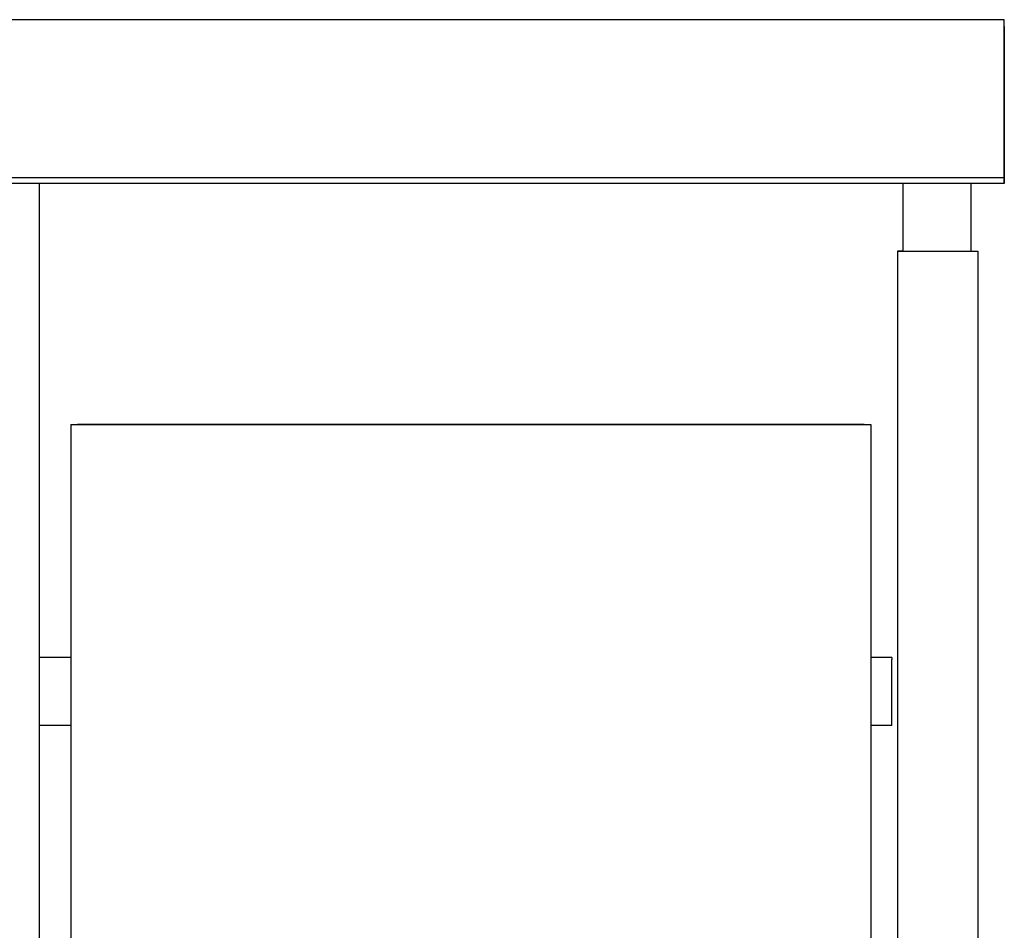
# Model space of a CAD drawing. Units: inches. Extents: x 88.9 to 121.4, y -176.3 to -120.7.
# Drawn here: x 113.1 to 121.4, y -168.6 to -161 of the extents above; entities that cross this region are included whole.
import ezdxf

# ---------------------------------------------------------------- set-up
doc = ezdxf.new("R2010")
doc.units = ezdxf.units.IN
doc.header["$MEASUREMENT"] = 0
doc.layers.add('_U+0421_U+043B_U+043E_U+0439 1', color=7, linetype='Continuous')

# ---------------------------------------------------------------- blocks, each defined once
blk = doc.blocks.new('block 4')
at = {"layer": '_U+0421_U+043B_U+043E_U+0439 1', "color": 250, "lineweight": 30, "true_color": 0x231f20}
for points in [[(113.5089, -166.3144), (113.2457, -166.3144)], [(120.411, -166.3144), (120.2346, -166.3144)], [(120.411, -166.3144), (120.411, -166.3316)], [(120.411, -166.3812), (120.411, -166.3316)], [(120.411, -166.4573), (120.411, -166.3812)], [(120.411, -166.5505), (120.411, -166.4573)], [(120.411, -166.6498), (120.411, -166.5505)], [(120.411, -166.7431), (120.411, -166.6498)], [(120.411, -166.8191), (120.411, -166.7431)], [(120.411, -166.8687), (120.411, -166.8191)], [(113.5089, -166.886), (113.2457, -166.886)], [(120.411, -166.886), (120.2346, -166.886)], [(120.411, -166.886), (120.411, -166.8687)]]:
    blk.add_lwpolyline(points, dxfattribs=at)
blk = doc.blocks.new('block 6')
at = {"layer": '_U+0421_U+043B_U+043E_U+0439 1', "color": 250, "lineweight": 30, "true_color": 0x231f20}
blk.add_lwpolyline([(113.2457, -176.2104), (113.2457, -162.328)], dxfattribs=at)
blk = doc.blocks.new('block 7')
at = {"layer": '_U+0421_U+043B_U+043E_U+0439 1', "color": 250, "lineweight": 30, "true_color": 0x231f20}
for points in [[(120.5062, -162.8972), (120.5062, -162.328)], [(121.0778, -162.8972), (121.0778, -162.328)]]:
    blk.add_lwpolyline(points, dxfattribs=at)
blk = doc.blocks.new('block 10')
at = {"layer": '_U+0421_U+043B_U+043E_U+0439 1', "color": 250, "lineweight": 30, "true_color": 0x231f20}
for points in [[(120.459, -162.8972), (120.459, -176.2104)], [(120.5062, -162.8972), (120.459, -162.8972)], [(120.459, -162.8972), (120.9128, -162.8972)], [(120.459, -162.8972), (120.459, -176.2104)], [(120.9128, -162.8972), (120.9162, -162.8972)], [(120.9162, -162.8972), (120.9198, -162.8972)], [(120.9198, -162.8972), (120.9234, -162.8972)], [(120.9234, -162.8972), (120.9269, -162.8972)], [(120.9269, -162.8972), (120.9304, -162.8972)], [(120.9304, -162.8972), (120.934, -162.8972)], [(120.934, -162.8972), (120.9374, -162.8972)], [(120.9374, -162.8972), (120.9409, -162.8972)], [(120.9409, -162.8972), (120.9444, -162.8972)], [(120.9444, -162.8972), (120.9478, -162.8972)], [(120.9478, -162.8972), (120.9512, -162.8972)], [(120.9512, -162.8972), (120.9546, -162.8972)], [(120.9546, -162.8972), (120.958, -162.8972)], [(120.958, -162.8972), (120.9614, -162.8972)], [(120.9614, -162.8972), (120.9648, -162.8972)], [(120.9648, -162.8972), (120.9681, -162.8972)], [(120.9681, -162.8972), (120.9714, -162.8972)], [(120.9714, -162.8972), (120.9747, -162.8972)], [(120.9747, -162.8972), (120.978, -162.8972)], [(120.978, -162.8972), (120.9812, -162.8972)], [(120.9812, -162.8972), (120.9845, -162.8972)], [(120.9845, -162.8972), (120.9877, -162.8972)], [(120.9877, -162.8972), (120.9909, -162.8972)], [(120.9909, -162.8972), (120.994, -162.8972)], [(120.994, -162.8972), (120.9972, -162.8972)], [(120.9972, -162.8972), (121.0003, -162.8972)], [(121.0003, -162.8972), (121.0034, -162.8972)], [(121.0034, -162.8972), (121.0064, -162.8972)], [(121.0064, -162.8972), (121.0094, -162.8972)], [(121.0094, -162.8972), (121.0124, -162.8972)], [(121.0124, -162.8972), (121.0154, -162.8972)], [(121.0154, -162.8972), (121.0184, -162.8972)], [(121.0184, -162.8972), (121.0213, -162.8972)], [(121.0213, -162.8972), (121.0242, -162.8972)], [(121.0242, -162.8972), (121.0271, -162.8972)], [(121.0271, -162.8972), (121.0299, -162.8972)], [(121.0299, -162.8972), (121.0327, -162.8972)], [(121.0327, -162.8972), (121.0355, -162.8972)], [(121.0355, -162.8972), (121.0383, -162.8972)], [(121.0383, -162.8972), (121.041, -162.8972)], [(121.041, -162.8972), (121.0437, -162.8972)], [(121.0437, -162.8972), (121.0463, -162.8972)], [(121.0463, -162.8972), (121.0489, -162.8972)], [(121.0489, -162.8972), (121.0515, -162.8972)], [(121.0515, -162.8972), (121.0541, -162.8972)], [(121.0541, -162.8972), (121.0566, -162.8972)], [(121.0566, -162.8972), (121.0591, -162.8972)], [(121.0591, -162.8972), (121.0616, -162.8972)], [(121.0616, -162.8972), (121.064, -162.8972)], [(121.064, -162.8972), (121.0664, -162.8972)], [(121.0664, -162.8972), (121.0687, -162.8972)], [(121.0687, -162.8972), (121.071, -162.8972)], [(121.071, -162.8972), (121.0733, -162.8972)], [(121.0733, -162.8972), (121.0756, -162.8972)], [(121.0756, -162.8972), (121.0778, -162.8972)], [(121.0778, -162.8972), (121.08, -162.8972)], [(121.08, -162.8972), (121.0821, -162.8972)], [(121.0821, -162.8972), (121.0842, -162.8972)], [(121.0842, -162.8972), (121.0863, -162.8972)], [(121.0863, -162.8972), (121.0883, -162.8972)], [(121.0883, -162.8972), (121.0902, -162.8972)], [(121.0902, -162.8972), (121.0922, -162.8972)], [(121.0922, -162.8972), (121.0941, -162.8972)], [(121.0941, -162.8972), (121.0959, -162.8972)], [(121.0959, -162.8972), (121.0978, -162.8972)], [(121.0978, -162.8972), (121.0995, -162.8972)], [(121.0995, -162.8972), (121.1012, -162.8972)], [(121.1012, -162.8972), (121.103, -162.8972)], [(121.103, -162.8972), (121.1046, -162.8972)], [(121.1046, -162.8972), (121.1062, -162.8972)], [(121.1062, -162.8972), (121.1078, -162.8972)], [(121.1078, -162.8972), (121.1093, -162.8972)], [(121.1093, -162.8972), (121.1107, -162.8972)], [(121.1107, -162.8972), (121.1122, -162.8972)], [(121.1122, -162.8972), (121.1135, -162.8972)], [(121.1135, -162.8972), (121.1149, -162.8972)], [(121.1149, -162.8972), (121.1161, -162.8972)], [(121.1161, -162.8972), (121.1174, -162.8972)], [(121.1174, -162.8972), (121.1186, -162.8972)], [(121.1186, -162.8972), (121.1197, -162.8972)], [(121.1197, -162.8972), (121.1208, -162.8972)], [(121.1208, -162.8972), (121.1218, -162.8972)], [(121.1218, -162.8972), (121.1228, -162.8972)], [(121.1228, -162.8972), (121.1238, -162.8972)], [(121.1238, -162.8972), (121.1247, -162.8972)], [(121.1247, -162.8972), (121.1255, -162.8972)], [(121.1255, -162.8972), (121.1263, -162.8972)], [(121.1263, -162.8972), (121.1271, -162.8972)], [(121.1271, -162.8972), (121.1277, -162.8972)], [(121.1277, -162.8972), (121.1284, -162.8972)], [(121.1284, -162.8972), (121.129, -162.8972)], [(121.129, -162.8972), (121.1295, -162.8972)], [(121.1295, -162.8972), (121.13, -162.8972)], [(121.13, -162.8972), (121.1304, -162.8972)], [(121.1304, -162.8972), (121.1308, -162.8972)], [(121.1308, -162.8972), (121.1311, -162.8972)], [(121.1311, -162.8972), (121.1313, -162.8972)], [(121.1313, -162.8972), (121.1315, -162.8972)], [(121.1315, -162.8972), (121.1317, -162.8972)], [(121.1317, -162.8972), (121.1318, -162.8972)], [(121.1318, -162.8972), (121.1318, -176.2104)]]:
    blk.add_lwpolyline(points, dxfattribs=at)
blk = doc.blocks.new('block 18')
at = {"layer": '_U+0421_U+043B_U+043E_U+0439 1', "color": 250, "lineweight": 30, "true_color": 0x231f20}
for points in [[(113.5089, -164.3544), (113.5089, -174.118)], [(113.509, -164.3544), (113.5091, -164.3544)], [(113.5091, -164.3544), (113.5093, -164.3544)], [(113.5093, -164.3544), (113.5096, -164.3544)], [(113.5096, -164.3544), (113.51, -164.3544)], [(113.51, -164.3544), (113.5104, -164.3544)], [(113.5104, -164.3544), (113.5109, -164.3544)], [(113.5109, -164.3544), (113.5115, -164.3544)], [(113.5115, -164.3544), (113.5122, -164.3544)], [(113.5122, -164.3544), (113.513, -164.3544)], [(113.513, -164.3544), (113.5138, -164.3544)], [(113.5138, -164.3544), (113.5147, -164.3544)], [(113.5147, -164.3544), (113.5157, -164.3544)], [(113.5157, -164.3544), (113.5168, -164.3544)], [(113.5168, -164.3544), (113.5179, -164.3544)], [(113.5179, -164.3544), (113.5191, -164.3544)], [(113.5191, -164.3544), (113.5204, -164.3544)], [(113.5204, -164.3544), (113.5218, -164.3544)], [(113.5218, -164.3544), (113.5232, -164.3544)], [(113.5232, -164.3544), (113.5247, -164.3544)], [(113.5247, -164.3544), (113.5262, -164.3544)], [(113.5262, -164.3544), (113.5279, -164.3544)], [(113.5279, -164.3544), (113.5296, -164.3544)], [(113.5296, -164.3544), (113.5314, -164.3544)], [(113.5314, -164.3544), (113.5332, -164.3544)], [(113.5332, -164.3544), (113.5351, -164.3544)], [(113.5351, -164.3544), (113.5371, -164.3544)], [(113.5371, -164.3544), (113.5391, -164.3544)], [(113.5391, -164.3544), (113.5412, -164.3544)], [(113.5412, -164.3544), (113.5434, -164.3544)], [(113.5434, -164.3544), (113.5456, -164.3544)], [(113.5456, -164.3544), (113.5479, -164.3544)], [(113.5479, -164.3544), (113.5503, -164.3544)], [(113.5503, -164.3544), (113.5527, -164.3544)], [(113.5527, -164.3544), (113.5552, -164.3544)], [(113.5552, -164.3544), (113.5578, -164.3544)], [(113.5578, -164.3544), (113.5604, -164.3544)], [(113.5604, -164.3544), (113.563, -164.3544)], [(113.563, -164.3544), (113.5657, -164.3544)], [(113.5657, -164.3544), (113.5685, -164.3544)], [(113.5662, -164.3544), (113.5661, -164.3544)], [(113.5664, -164.3544), (113.5662, -164.3544)], [(113.5666, -164.3544), (113.5664, -164.3544)], [(113.5669, -164.3544), (113.5666, -164.3544)], [(113.5673, -164.3544), (113.5669, -164.3544)], [(113.5677, -164.3544), (113.5673, -164.3544)], [(113.5682, -164.3544), (113.5677, -164.3544)], [(113.5688, -164.3544), (113.5682, -164.3544)], [(113.5685, -164.3544), (113.5713, -164.3544)], [(113.5694, -164.3544), (113.5688, -164.3544)], [(113.5701, -164.3544), (113.5694, -164.3544)], [(113.5708, -164.3544), (113.5701, -164.3544)], [(113.5716, -164.3544), (113.5708, -164.3544)], [(113.5713, -164.3544), (113.5743, -164.3544)], [(113.5725, -164.3544), (113.5716, -164.3544)], [(113.5735, -164.3544), (113.5725, -164.3544)], [(113.5744, -164.3544), (113.5735, -164.3544)], [(113.5743, -164.3544), (113.5772, -164.3544)], [(113.5755, -164.3544), (113.5744, -164.3544)], [(113.5766, -164.3544), (113.5755, -164.3544)], [(113.5778, -164.3544), (113.5766, -164.3544)], [(113.5772, -164.3544), (113.5802, -164.3544)], [(113.579, -164.3544), (113.5778, -164.3544)], [(113.5803, -164.3544), (113.579, -164.3544)], [(113.5802, -164.3544), (113.5833, -164.3544)], [(113.5816, -164.3544), (113.5803, -164.3544)], [(113.583, -164.3544), (113.5816, -164.3544)], [(113.5844, -164.3544), (113.583, -164.3544)], [(113.5833, -164.3544), (113.5863, -164.3544)], [(113.5859, -164.3544), (113.5844, -164.3544)], [(113.5875, -164.3544), (113.5859, -164.3544)], [(113.5863, -164.3544), (113.5896, -164.3544)], [(113.5891, -164.3544), (113.5875, -164.3544)], [(113.5908, -164.3544), (113.5891, -164.3544)], [(113.5896, -164.3544), (113.5928, -164.3544)], [(113.5925, -164.3544), (113.5908, -164.3544)], [(113.5943, -164.3544), (113.5925, -164.3544)], [(113.5928, -164.3544), (113.596, -164.3544)], [(113.5961, -164.3544), (113.5943, -164.3544)], [(113.596, -164.3544), (113.5994, -164.3544)], [(113.598, -164.3544), (113.5961, -164.3544)], [(113.5999, -164.3544), (113.598, -164.3544)], [(113.5994, -164.3544), (113.6028, -164.3544)], [(113.6019, -164.3544), (113.5999, -164.3544)], [(113.6039, -164.3544), (113.6019, -164.3544)], [(113.6028, -164.3544), (113.6062, -164.3544)], [(113.606, -164.3544), (113.6039, -164.3544)], [(113.6081, -164.3544), (113.606, -164.3544)], [(113.6062, -164.3544), (113.6096, -164.3544)], [(113.6103, -164.3544), (113.6081, -164.3544)], [(113.6096, -164.3544), (113.6132, -164.3544)], [(113.6126, -164.3544), (113.6103, -164.3544)], [(113.6148, -164.3544), (113.6126, -164.3544)], [(113.6132, -164.3544), (113.6168, -164.3544)], [(113.6172, -164.3544), (113.6148, -164.3544)], [(113.6168, -164.3544), (113.6204, -164.3544)], [(113.6195, -164.3544), (113.6172, -164.3544)], [(113.6219, -164.3544), (113.6195, -164.3544)], [(113.6204, -164.3544), (113.6241, -164.3544)], [(113.6244, -164.3544), (113.6219, -164.3544)], [(113.6241, -164.3544), (113.6278, -164.3544)], [(113.6269, -164.3544), (113.6244, -164.3544)], [(113.6295, -164.3544), (113.6269, -164.3544)], [(113.6278, -164.3544), (113.6316, -164.3544)], [(113.6321, -164.3544), (113.6295, -164.3544)], [(113.6316, -164.3544), (113.6354, -164.3544)], [(113.6347, -164.3544), (113.6321, -164.3544)], [(113.6374, -164.3544), (113.6347, -164.3544)], [(113.6354, -164.3544), (113.6393, -164.3544)], [(113.6401, -164.3544), (113.6374, -164.3544)], [(113.6393, -164.3544), (113.6432, -164.3544)], [(113.6429, -164.3544), (113.6401, -164.3544)], [(113.6457, -164.3544), (113.6429, -164.3544)], [(113.6432, -164.3544), (113.6471, -164.3544)], [(113.6486, -164.3544), (113.6457, -164.3544)], [(113.6471, -164.3544), (113.6511, -164.3544)], [(113.6514, -164.3544), (113.6486, -164.3544)], [(113.6511, -164.3544), (113.6551, -164.3544)], [(113.6543, -164.3544), (113.6514, -164.3544)], [(113.6573, -164.3544), (113.6543, -164.3544)], [(113.6551, -164.3544), (113.6592, -164.3544)], [(113.6604, -164.3544), (113.6573, -164.3544)], [(113.6592, -164.3544), (113.6633, -164.3544)], [(113.6634, -164.3544), (113.6604, -164.3544)], [(113.6633, -164.3544), (113.6674, -164.3544)], [(113.6665, -164.3544), (113.6634, -164.3544)], [(113.6696, -164.3544), (113.6665, -164.3544)], [(113.6674, -164.3544), (113.6717, -164.3544)], [(113.6727, -164.3544), (113.6696, -164.3544)], [(113.6717, -164.3544), (113.6759, -164.3544)], [(113.6759, -164.3544), (113.6727, -164.3544)], [(113.6759, -164.3544), (113.6802, -164.3544)], [(113.6792, -164.3544), (113.6759, -164.3544)], [(113.6825, -164.3544), (113.6792, -164.3544)], [(113.6802, -164.3544), (113.6845, -164.3544)], [(113.6858, -164.3544), (113.6825, -164.3544)], [(113.6845, -164.3544), (113.6888, -164.3544)], [(113.6891, -164.3544), (113.6858, -164.3544)], [(113.6888, -164.3544), (113.6933, -164.3544)], [(113.6925, -164.3544), (113.6891, -164.3544)], [(113.6959, -164.3544), (113.6925, -164.3544)], [(113.6933, -164.3544), (113.6977, -164.3544)], [(113.6992, -164.3544), (113.6959, -164.3544)], [(113.6977, -164.3544), (113.7021, -164.3544)], [(113.7027, -164.3544), (113.6992, -164.3544)], [(113.7021, -164.3544), (113.7066, -164.3544)], [(113.7062, -164.3544), (113.7027, -164.3544)], [(113.7098, -164.3544), (113.7062, -164.3544)], [(113.7066, -164.3544), (113.7111, -164.3544)], [(113.7133, -164.3544), (113.7098, -164.3544)], [(113.7111, -164.3544), (113.7157, -164.3544)], [(113.7169, -164.3544), (113.7133, -164.3544)], [(113.7157, -164.3544), (113.7203, -164.3544)], [(113.7205, -164.3544), (113.7169, -164.3544)], [(113.7203, -164.3544), (113.725, -164.3544)], [(113.7242, -164.3544), (113.7205, -164.3544)], [(113.7278, -164.3544), (113.7242, -164.3544)], [(113.725, -164.3544), (113.7296, -164.3544)], [(113.7316, -164.3544), (113.7278, -164.3544)], [(113.7296, -164.3544), (113.7342, -164.3544)], [(113.7353, -164.3544), (113.7316, -164.3544)], [(113.7342, -164.3544), (113.739, -164.3544)], [(113.739, -164.3544), (113.7353, -164.3544)], [(113.739, -164.3544), (113.7438, -164.3544)], [(113.7427, -164.3544), (113.739, -164.3544)], [(113.7466, -164.3544), (113.7427, -164.3544)], [(113.7438, -164.3544), (113.7486, -164.3544)], [(113.7505, -164.3544), (113.7466, -164.3544)], [(113.7486, -164.3544), (113.7533, -164.3544)], [(113.7543, -164.3544), (113.7505, -164.3544)], [(113.7533, -164.3544), (113.7581, -164.3544)], [(113.7582, -164.3544), (113.7543, -164.3544)], [(113.7581, -164.3544), (113.763, -164.3544)], [(113.7621, -164.3544), (113.7582, -164.3544)], [(113.7661, -164.3544), (113.7621, -164.3544)], [(113.763, -164.3544), (113.7679, -164.3544)], [(113.7701, -164.3544), (113.7661, -164.3544)], [(113.7679, -164.3544), (113.7729, -164.3544)], [(113.774, -164.3544), (113.7701, -164.3544)], [(113.7729, -164.3544), (113.7778, -164.3544)], [(113.778, -164.3544), (113.774, -164.3544)], [(113.7778, -164.3544), (113.7828, -164.3544)], [(113.782, -164.3544), (113.778, -164.3544)], [(113.786, -164.3544), (113.782, -164.3544)], [(113.7828, -164.3544), (113.7878, -164.3544)], [(113.7901, -164.3544), (113.786, -164.3544)], [(113.7878, -164.3544), (113.7928, -164.3544)], [(113.7942, -164.3544), (113.7901, -164.3544)], [(113.7928, -164.3544), (113.7979, -164.3544)], [(113.7983, -164.3544), (113.7942, -164.3544)], [(113.7979, -164.3544), (113.8029, -164.3544)], [(113.8024, -164.3544), (113.7983, -164.3544)], [(113.8065, -164.3544), (113.8024, -164.3544)], [(113.8029, -164.3544), (113.808, -164.3544)], [(113.8107, -164.3544), (113.8065, -164.3544)], [(113.808, -164.3544), (113.8131, -164.3544)], [(113.8149, -164.3544), (113.8107, -164.3544)], [(113.8131, -164.3544), (113.8182, -164.3544)], [(113.8191, -164.3544), (113.8149, -164.3544)], [(113.8182, -164.3544), (113.8232, -164.3544)], [(113.8234, -164.3544), (113.8191, -164.3544)], [(113.8232, -164.3544), (119.9204, -164.3544)], [(119.9201, -164.3544), (113.8234, -164.3544)], [(119.9245, -164.3544), (119.9201, -164.3544)], [(119.9204, -164.3544), (119.9254, -164.3544)], [(119.9287, -164.3544), (119.9245, -164.3544)], [(119.9254, -164.3544), (119.9305, -164.3544)], [(119.9329, -164.3544), (119.9287, -164.3544)], [(119.9305, -164.3544), (119.9356, -164.3544)], [(119.9371, -164.3544), (119.9329, -164.3544)], [(119.9356, -164.3544), (119.9406, -164.3544)], [(119.9412, -164.3544), (119.9371, -164.3544)], [(119.9406, -164.3544), (119.9457, -164.3544)], [(119.9453, -164.3544), (119.9412, -164.3544)], [(119.9494, -164.3544), (119.9453, -164.3544)], [(119.9457, -164.3544), (119.9508, -164.3544)], [(119.9535, -164.3544), (119.9494, -164.3544)], [(119.9508, -164.3544), (119.9558, -164.3544)], [(119.9575, -164.3544), (119.9535, -164.3544)], [(119.9558, -164.3544), (119.9608, -164.3544)], [(119.9616, -164.3544), (119.9575, -164.3544)], [(119.9608, -164.3544), (119.9657, -164.3544)], [(119.9655, -164.3544), (119.9616, -164.3544)], [(119.9695, -164.3544), (119.9655, -164.3544)], [(119.9657, -164.3544), (119.9707, -164.3544)], [(119.9735, -164.3544), (119.9695, -164.3544)], [(119.9707, -164.3544), (119.9757, -164.3544)], [(119.9775, -164.3544), (119.9735, -164.3544)], [(119.9757, -164.3544), (119.9806, -164.3544)], [(119.9815, -164.3544), (119.9775, -164.3544)], [(119.9806, -164.3544), (119.9855, -164.3544)], [(119.9854, -164.3544), (119.9815, -164.3544)], [(119.9892, -164.3544), (119.9854, -164.3544)], [(119.9855, -164.3544), (119.9902, -164.3544)], [(119.993, -164.3544), (119.9892, -164.3544)], [(119.9902, -164.3544), (119.995, -164.3544)], [(119.997, -164.3544), (119.993, -164.3544)], [(119.995, -164.3544), (119.9998, -164.3544)], [(120.0008, -164.3544), (119.997, -164.3544)], [(119.9998, -164.3544), (120.0046, -164.3544)], [(120.0045, -164.3544), (120.0008, -164.3544)], [(120.0082, -164.3544), (120.0045, -164.3544)], [(120.0046, -164.3544), (120.0094, -164.3544)], [(120.012, -164.3544), (120.0082, -164.3544)], [(120.0094, -164.3544), (120.014, -164.3544)], [(120.0157, -164.3544), (120.012, -164.3544)], [(120.014, -164.3544), (120.0186, -164.3544)], [(120.0194, -164.3544), (120.0157, -164.3544)], [(120.0186, -164.3544), (120.0233, -164.3544)], [(120.0231, -164.3544), (120.0194, -164.3544)], [(120.0267, -164.3544), (120.0231, -164.3544)], [(120.0233, -164.3544), (120.0279, -164.3544)], [(120.0302, -164.3544), (120.0267, -164.3544)], [(120.0279, -164.3544), (120.0325, -164.3544)], [(120.0338, -164.3544), (120.0302, -164.3544)], [(120.0325, -164.3544), (120.037, -164.3544)], [(120.0373, -164.3544), (120.0338, -164.3544)], [(120.037, -164.3544), (120.0415, -164.3544)], [(120.0409, -164.3544), (120.0373, -164.3544)], [(120.0443, -164.3544), (120.0409, -164.3544)], [(120.0415, -164.3544), (120.0459, -164.3544)], [(120.0477, -164.3544), (120.0443, -164.3544)], [(120.0459, -164.3544), (120.0503, -164.3544)], [(120.0511, -164.3544), (120.0477, -164.3544)], [(120.0503, -164.3544), (120.0548, -164.3544)], [(120.0545, -164.3544), (120.0511, -164.3544)], [(120.0578, -164.3544), (120.0545, -164.3544)], [(120.0548, -164.3544), (120.0591, -164.3544)], [(120.0611, -164.3544), (120.0578, -164.3544)], [(120.0591, -164.3544), (120.0634, -164.3544)], [(120.0644, -164.3544), (120.0611, -164.3544)], [(120.0634, -164.3544), (120.0676, -164.3544)], [(120.0676, -164.3544), (120.0644, -164.3544)], [(120.0676, -164.3544), (120.0719, -164.3544)], [(120.0708, -164.3544), (120.0676, -164.3544)], [(120.074, -164.3544), (120.0708, -164.3544)], [(120.0719, -164.3544), (120.0762, -164.3544)], [(120.0771, -164.3544), (120.074, -164.3544)], [(120.0762, -164.3544), (120.0803, -164.3544)], [(120.0802, -164.3544), (120.0771, -164.3544)], [(120.0832, -164.3544), (120.0802, -164.3544)], [(120.0803, -164.3544), (120.0844, -164.3544)], [(120.0862, -164.3544), (120.0832, -164.3544)], [(120.0844, -164.3544), (120.0885, -164.3544)], [(120.0893, -164.3544), (120.0862, -164.3544)], [(120.0885, -164.3544), (120.0925, -164.3544)], [(120.0922, -164.3544), (120.0893, -164.3544)], [(120.095, -164.3544), (120.0922, -164.3544)], [(120.0925, -164.3544), (120.0965, -164.3544)], [(120.0979, -164.3544), (120.095, -164.3544)], [(120.0965, -164.3544), (120.1004, -164.3544)], [(120.1007, -164.3544), (120.0979, -164.3544)], [(120.1004, -164.3544), (120.1043, -164.3544)], [(120.1034, -164.3544), (120.1007, -164.3544)], [(120.1062, -164.3544), (120.1034, -164.3544)], [(120.1043, -164.3544), (120.1082, -164.3544)], [(120.1089, -164.3544), (120.1062, -164.3544)], [(120.1082, -164.3544), (120.112, -164.3544)], [(120.1115, -164.3544), (120.1089, -164.3544)], [(120.1141, -164.3544), (120.1115, -164.3544)], [(120.112, -164.3544), (120.1158, -164.3544)], [(120.1167, -164.3544), (120.1141, -164.3544)], [(120.1158, -164.3544), (120.1195, -164.3544)], [(120.1192, -164.3544), (120.1167, -164.3544)], [(120.1216, -164.3544), (120.1192, -164.3544)], [(120.1195, -164.3544), (120.1232, -164.3544)], [(120.1241, -164.3544), (120.1216, -164.3544)], [(120.1232, -164.3544), (120.1267, -164.3544)], [(120.1264, -164.3544), (120.1241, -164.3544)], [(120.1287, -164.3544), (120.1264, -164.3544)], [(120.1267, -164.3544), (120.1304, -164.3544)], [(120.131, -164.3544), (120.1287, -164.3544)], [(120.1304, -164.3544), (120.134, -164.3544)], [(120.1333, -164.3544), (120.131, -164.3544)], [(120.1354, -164.3544), (120.1333, -164.3544)], [(120.134, -164.3544), (120.1374, -164.3544)], [(120.1376, -164.3544), (120.1354, -164.3544)], [(120.1374, -164.3544), (120.1408, -164.3544)], [(120.1397, -164.3544), (120.1376, -164.3544)], [(120.1417, -164.3544), (120.1397, -164.3544)], [(120.1408, -164.3544), (120.1442, -164.3544)], [(120.1437, -164.3544), (120.1417, -164.3544)], [(120.1456, -164.3544), (120.1437, -164.3544)], [(120.1442, -164.3544), (120.1475, -164.3544)], [(120.1475, -164.3544), (120.1456, -164.3544)], [(120.1475, -164.3544), (120.1507, -164.3544)], [(120.1493, -164.3544), (120.1475, -164.3544)], [(120.1511, -164.3544), (120.1493, -164.3544)], [(120.1507, -164.3544), (120.154, -164.3544)], [(120.1528, -164.3544), (120.1511, -164.3544)], [(120.1544, -164.3544), (120.1528, -164.3544)], [(120.154, -164.3544), (120.1572, -164.3544)], [(120.1561, -164.3544), (120.1544, -164.3544)], [(120.1576, -164.3544), (120.1561, -164.3544)], [(120.1572, -164.3544), (120.1603, -164.3544)], [(120.1591, -164.3544), (120.1576, -164.3544)], [(120.1606, -164.3544), (120.1591, -164.3544)], [(120.1603, -164.3544), (120.1634, -164.3544)], [(120.162, -164.3544), (120.1606, -164.3544)], [(120.1633, -164.3544), (120.162, -164.3544)], [(120.1646, -164.3544), (120.1633, -164.3544)], [(120.1634, -164.3544), (120.1664, -164.3544)], [(120.1658, -164.3544), (120.1646, -164.3544)], [(120.167, -164.3544), (120.1658, -164.3544)], [(120.1664, -164.3544), (120.1693, -164.3544)], [(120.1681, -164.3544), (120.167, -164.3544)], [(120.1691, -164.3544), (120.1681, -164.3544)], [(120.1701, -164.3544), (120.1691, -164.3544)], [(120.1693, -164.3544), (120.1722, -164.3544)], [(120.1711, -164.3544), (120.1701, -164.3544)], [(120.172, -164.3544), (120.1711, -164.3544)], [(120.1728, -164.3544), (120.172, -164.3544)], [(120.1722, -164.3544), (120.1751, -164.3544)], [(120.1735, -164.3544), (120.1728, -164.3544)], [(120.1742, -164.3544), (120.1735, -164.3544)], [(120.1748, -164.3544), (120.1742, -164.3544)], [(120.1753, -164.3544), (120.1748, -164.3544)], [(120.1751, -164.3544), (120.1778, -164.3544)], [(120.1758, -164.3544), (120.1753, -164.3544)], [(120.1763, -164.3544), (120.1758, -164.3544)], [(120.1766, -164.3544), (120.1763, -164.3544)], [(120.1769, -164.3544), (120.1766, -164.3544)], [(120.1772, -164.3544), (120.1769, -164.3544)], [(120.1773, -164.3544), (120.1772, -164.3544)], [(120.1774, -164.3544), (120.1773, -164.3544)], [(120.1778, -164.3544), (120.1806, -164.3544)], [(120.1806, -164.3544), (120.1832, -164.3544)], [(120.1832, -164.3544), (120.1858, -164.3544)], [(120.1858, -164.3544), (120.1884, -164.3544)], [(120.1884, -164.3544), (120.1908, -164.3544)], [(120.1908, -164.3544), (120.1933, -164.3544)], [(120.1933, -164.3544), (120.1957, -164.3544)], [(120.1957, -164.3544), (120.198, -164.3544)], [(120.198, -164.3544), (120.2002, -164.3544)], [(120.2002, -164.3544), (120.2023, -164.3544)], [(120.2023, -164.3544), (120.2044, -164.3544)], [(120.2044, -164.3544), (120.2065, -164.3544)], [(120.2065, -164.3544), (120.2085, -164.3544)], [(120.2085, -164.3544), (120.2104, -164.3544)], [(120.2104, -164.3544), (120.2122, -164.3544)], [(120.2122, -164.3544), (120.214, -164.3544)], [(120.214, -164.3544), (120.2157, -164.3544)], [(120.2157, -164.3544), (120.2173, -164.3544)], [(120.2173, -164.3544), (120.2189, -164.3544)], [(120.2189, -164.3544), (120.2204, -164.3544)], [(120.2204, -164.3544), (120.2218, -164.3544)], [(120.2218, -164.3544), (120.2232, -164.3544)], [(120.2232, -164.3544), (120.2245, -164.3544)], [(120.2245, -164.3544), (120.2257, -164.3544)], [(120.2257, -164.3544), (120.2268, -164.3544)], [(120.2268, -164.3544), (120.2278, -164.3544)], [(120.2278, -164.3544), (120.2288, -164.3544)], [(120.2288, -164.3544), (120.2298, -164.3544)], [(120.2298, -164.3544), (120.2306, -164.3544)], [(120.2306, -164.3544), (120.2314, -164.3544)], [(120.2314, -164.3544), (120.232, -164.3544)], [(120.232, -164.3544), (120.2326, -164.3544)], [(120.2326, -164.3544), (120.2332, -164.3544)], [(120.2332, -164.3544), (120.2336, -164.3544)], [(120.2336, -164.3544), (120.234, -164.3544)], [(120.234, -164.3544), (120.2343, -164.3544)], [(120.2343, -164.3544), (120.2345, -164.3544)], [(120.2345, -164.3544), (120.2346, -164.3544)], [(120.2346, -164.3544), (120.2346, -174.118)]]:
    blk.add_lwpolyline(points, dxfattribs=at)
blk = doc.blocks.new('block 21')
at = {"layer": '_U+0421_U+043B_U+043E_U+0439 1', "color": 250, "lineweight": 30, "true_color": 0x231f20}
for points in [[(113.2417, -160.9514), (112.9171, -160.9514)], [(113.5662, -160.9514), (113.2417, -160.9514)], [(113.8908, -160.9514), (113.5662, -160.9514)], [(114.2153, -160.9514), (113.8908, -160.9514)], [(114.5399, -160.9514), (114.2153, -160.9514)], [(114.8644, -160.9514), (114.5399, -160.9514)], [(115.189, -160.9514), (114.8644, -160.9514)], [(115.5136, -160.9514), (115.189, -160.9514)], [(115.8381, -160.9514), (115.5136, -160.9514)], [(116.1627, -160.9514), (115.8381, -160.9514)], [(116.4872, -160.9514), (116.1627, -160.9514)], [(116.8118, -160.9514), (116.4872, -160.9514)], [(117.1363, -160.9514), (116.8118, -160.9514)], [(117.4609, -160.9514), (117.1363, -160.9514)], [(117.7854, -160.9514), (117.4609, -160.9514)], [(118.11, -160.9514), (117.7854, -160.9514)], [(118.4346, -160.9514), (118.11, -160.9514)], [(118.7591, -160.9514), (118.4346, -160.9514)], [(119.0837, -160.9514), (118.7591, -160.9514)], [(119.4082, -160.9514), (119.0837, -160.9514)], [(119.7328, -160.9514), (119.4082, -160.9514)], [(120.0573, -160.9514), (119.7328, -160.9514)], [(120.3819, -160.9514), (120.0573, -160.9514)], [(120.7064, -160.9514), (120.3819, -160.9514)], [(121.031, -160.9514), (120.7064, -160.9514)], [(121.3556, -160.9514), (121.031, -160.9514)], [(121.3556, -160.9519), (121.3556, -160.9514)], [(121.3556, -160.9536), (121.3556, -160.9519)], [(121.3556, -160.9563), (121.3556, -160.9536)], [(121.3556, -160.9601), (121.3556, -160.9563)], [(121.3556, -160.9651), (121.3556, -160.9601)], [(121.3556, -160.9711), (121.3556, -160.9651)], [(121.3556, -160.9782), (121.3556, -160.9711)], [(121.3556, -160.9864), (121.3556, -160.9782)], [(121.3556, -160.9958), (121.3556, -160.9864)], [(121.3556, -161.0062), (121.3556, -160.9958)], [(121.3556, -161.0177), (121.3556, -161.0062)], [(121.3556, -161.0085), (121.3556, -161.0091)], [(121.3556, -161.0091), (121.3556, -161.0107)], [(121.3556, -161.0107), (121.3556, -161.0134)], [(121.3556, -161.0134), (121.3556, -161.0172)], [(121.3556, -161.0172), (121.3556, -161.0221)], [(121.3556, -161.0302), (121.3556, -161.0177)], [(121.3556, -161.0221), (121.3556, -161.0281)], [(121.3556, -161.0281), (121.3556, -161.0352)], [(121.3556, -161.0439), (121.3556, -161.0302)], [(121.3556, -161.0352), (121.3556, -161.0433)], [(121.3556, -161.0433), (121.3556, -161.0526)], [(121.3556, -161.0587), (121.3556, -161.0439)], [(121.3556, -161.0526), (121.3556, -161.0629)], [(121.3556, -161.0745), (121.3556, -161.0587)], [(121.3556, -161.0629), (121.3556, -161.0743)], [(121.3556, -161.0743), (121.3556, -161.0868)], [(121.3556, -161.0914), (121.3556, -161.0745)], [(121.3556, -161.0868), (121.3556, -161.1003)], [(121.3556, -161.1094), (121.3556, -161.0914)], [(121.3556, -161.1003), (121.3556, -161.115)], [(121.3556, -161.1284), (121.3556, -161.1094)], [(121.3556, -161.115), (121.3556, -161.1307)], [(121.3556, -161.1486), (121.3556, -161.1284)], [(121.3556, -161.1307), (121.3556, -161.1475)], [(121.3556, -161.1475), (121.3556, -161.1653)], [(121.3556, -161.1698), (121.3556, -161.1486)], [(121.3556, -161.1653), (121.3556, -161.1842)], [(121.3556, -161.192), (121.3556, -161.1698)], [(121.3556, -161.1842), (121.3556, -161.2042)], [(121.3556, -161.2154), (121.3556, -161.192)], [(121.3556, -161.2042), (121.3556, -161.2252)], [(121.3556, -161.2398), (121.3556, -161.2154)], [(121.3556, -161.2252), (121.3556, -161.2473)], [(121.3556, -161.2652), (121.3556, -161.2398)], [(121.3556, -161.2473), (121.3556, -161.2705)], [(121.3556, -161.2917), (121.3556, -161.2652)], [(121.3556, -161.2705), (121.3556, -161.2947)], [(121.3556, -161.3192), (121.3556, -161.2917)], [(121.3556, -161.2947), (121.3556, -161.3199)], [(121.3556, -161.3478), (121.3556, -161.3192)], [(121.3556, -161.3199), (121.3556, -161.3462)], [(121.3556, -161.3462), (121.3556, -161.3735)], [(121.3556, -161.3774), (121.3556, -161.3478)], [(121.3556, -161.3735), (121.3556, -161.4019)], [(121.3556, -161.4081), (121.3556, -161.3774)], [(121.3556, -161.4019), (121.3556, -161.4313)], [(121.3556, -161.4397), (121.3556, -161.4081)], [(121.3556, -161.4313), (121.3556, -161.4617)], [(121.3556, -161.4725), (121.3556, -161.4397)], [(121.3556, -161.4617), (121.3556, -161.4931)], [(121.3556, -161.5062), (121.3556, -161.4725)], [(121.3556, -161.4931), (121.3556, -161.5256)], [(121.3556, -161.5409), (121.3556, -161.5062)], [(121.3556, -161.5256), (121.3556, -161.559)], [(121.3556, -161.5767), (121.3556, -161.5409)], [(121.3556, -161.559), (121.3556, -161.5935)], [(121.3556, -161.6134), (121.3556, -161.5767)], [(121.3556, -161.5935), (121.3556, -161.629)], [(121.3556, -161.6512), (121.3556, -161.6134)], [(121.3556, -161.629), (121.3556, -161.6654)], [(121.3556, -161.6899), (121.3556, -161.6512)], [(121.3556, -161.6654), (121.3556, -161.7029)], [(121.3556, -161.7297), (121.3556, -161.6899)], [(121.3556, -161.7029), (121.3556, -161.7413)], [(121.3556, -161.7704), (121.3556, -161.7297)], [(121.3556, -161.7413), (121.3556, -161.7808)], [(121.3556, -161.8121), (121.3556, -161.7704)], [(121.3556, -161.7808), (121.3556, -161.8212)], [(121.3556, -161.8547), (121.3556, -161.8121)], [(121.3556, -161.8212), (121.3556, -161.8625)], [(121.3556, -161.8983), (121.3556, -161.8547)], [(121.3556, -161.8625), (121.3556, -161.9049)], [(121.3556, -161.9429), (121.3556, -161.8983)], [(121.3556, -161.9049), (121.3556, -161.9481)], [(121.3556, -161.9884), (121.3556, -161.9429)], [(121.3556, -161.9481), (121.3556, -161.9924)], [(121.3556, -162.0349), (121.3556, -161.9884)], [(121.3556, -161.9924), (121.3556, -162.0375)], [(121.3556, -162.0823), (121.3556, -162.0349)], [(121.3556, -162.0375), (121.3556, -162.0837)], [(121.3556, -162.1307), (121.3556, -162.0823)], [(121.3556, -162.0837), (121.3556, -162.1307)], [(121.3556, -162.1799), (121.3556, -162.1307)], [(121.3556, -162.1307), (121.3556, -162.1786)], [(121.3556, -162.1786), (121.3556, -162.2275)], [(121.3556, -162.2301), (121.3556, -162.1799)], [(113.2417, -162.2812), (112.9171, -162.2812)], [(113.5662, -162.2812), (113.2417, -162.2812)], [(113.8908, -162.2812), (113.5662, -162.2812)], [(114.2153, -162.2812), (113.8908, -162.2812)], [(114.5399, -162.2812), (114.2153, -162.2812)], [(114.8644, -162.2812), (114.5399, -162.2812)], [(115.189, -162.2812), (114.8644, -162.2812)], [(115.5136, -162.2812), (115.189, -162.2812)], [(115.8381, -162.2812), (115.5136, -162.2812)], [(116.1627, -162.2812), (115.8381, -162.2812)], [(116.4872, -162.2812), (116.1627, -162.2812)], [(116.8118, -162.2812), (116.4872, -162.2812)], [(117.1363, -162.2812), (116.8118, -162.2812)], [(117.4609, -162.2812), (117.1363, -162.2812)], [(117.7854, -162.2812), (117.4609, -162.2812)], [(118.11, -162.2812), (117.7854, -162.2812)], [(118.4346, -162.2812), (118.11, -162.2812)], [(118.7591, -162.2812), (118.4346, -162.2812)], [(119.0837, -162.2812), (118.7591, -162.2812)], [(119.4082, -162.2812), (119.0837, -162.2812)], [(119.7328, -162.2812), (119.4082, -162.2812)], [(120.0573, -162.2812), (119.7328, -162.2812)], [(120.3819, -162.2812), (120.0573, -162.2812)], [(120.7064, -162.2812), (120.3819, -162.2812)], [(121.031, -162.2812), (120.7064, -162.2812)], [(121.3556, -162.2812), (121.031, -162.2812)], [(121.3556, -162.2275), (121.3556, -162.2773)], [(121.3556, -162.2812), (121.3556, -162.2301)], [(121.3556, -162.2773), (121.3556, -162.328)], [(121.3556, -162.2812), (121.3556, -162.2816)], [(121.3556, -162.2821), (121.3556, -162.2816)], [(121.3556, -162.2826), (121.3556, -162.2821)], [(121.3556, -162.283), (121.3556, -162.2826)], [(121.3556, -162.2835), (121.3556, -162.283)], [(121.3556, -162.284), (121.3556, -162.2835)], [(121.3556, -162.2844), (121.3556, -162.284)], [(121.3556, -162.2849), (121.3556, -162.2844)], [(121.3556, -162.2854), (121.3556, -162.2849)], [(121.3556, -162.2858), (121.3556, -162.2854)], [(121.3556, -162.2863), (121.3556, -162.2858)], [(121.3556, -162.2868), (121.3556, -162.2863)], [(121.3556, -162.2872), (121.3556, -162.2868)], [(121.3556, -162.2877), (121.3556, -162.2872)], [(121.3556, -162.2882), (121.3556, -162.2877)], [(121.3556, -162.2886), (121.3556, -162.2882)], [(121.3556, -162.2891), (121.3556, -162.2886)], [(121.3556, -162.2896), (121.3556, -162.2891)], [(121.3556, -162.2901), (121.3556, -162.2896)], [(121.3556, -162.2905), (121.3556, -162.2901)], [(121.3556, -162.291), (121.3556, -162.2905)], [(121.3556, -162.2915), (121.3556, -162.291)], [(121.3556, -162.2919), (121.3556, -162.2915)], [(121.3556, -162.2924), (121.3556, -162.2919)], [(121.3556, -162.2929), (121.3556, -162.2924)], [(121.3556, -162.2933), (121.3556, -162.2929)], [(121.3556, -162.2938), (121.3556, -162.2933)], [(121.3556, -162.2943), (121.3556, -162.2938)], [(121.3556, -162.2947), (121.3556, -162.2943)], [(121.3556, -162.2952), (121.3556, -162.2947)], [(121.3556, -162.2957), (121.3556, -162.2952)], [(113.2417, -162.328), (112.9171, -162.328)], [(113.5662, -162.328), (113.2417, -162.328)], [(113.5662, -162.328), (113.2457, -162.328)], [(113.8908, -162.328), (113.5662, -162.328)], [(113.8908, -162.328), (113.5662, -162.328)], [(114.2153, -162.328), (113.8908, -162.328)], [(114.2153, -162.328), (113.8908, -162.328)], [(114.5399, -162.328), (114.2153, -162.328)], [(114.5399, -162.328), (114.2153, -162.328)], [(114.8644, -162.328), (114.5399, -162.328)], [(114.8644, -162.328), (114.5399, -162.328)], [(115.189, -162.328), (114.8644, -162.328)], [(115.189, -162.328), (114.8644, -162.328)], [(115.5136, -162.328), (115.189, -162.328)], [(115.5136, -162.328), (115.189, -162.328)], [(115.8381, -162.328), (115.5136, -162.328)], [(115.8381, -162.328), (115.5136, -162.328)], [(116.1627, -162.328), (115.8381, -162.328)], [(116.1627, -162.328), (115.8381, -162.328)], [(116.4872, -162.328), (116.1627, -162.328)], [(116.4872, -162.328), (116.1627, -162.328)], [(116.8118, -162.328), (116.4872, -162.328)], [(116.8118, -162.328), (116.4872, -162.328)], [(117.1363, -162.328), (116.8118, -162.328)], [(117.1363, -162.328), (116.8118, -162.328)], [(117.4609, -162.328), (117.1363, -162.328)], [(117.4609, -162.328), (117.1363, -162.328)], [(117.7854, -162.328), (117.4609, -162.328)], [(117.7854, -162.328), (117.4609, -162.328)], [(118.11, -162.328), (117.7854, -162.328)], [(118.11, -162.328), (117.7854, -162.328)], [(118.4346, -162.328), (118.11, -162.328)], [(118.4346, -162.328), (118.11, -162.328)], [(118.7591, -162.328), (118.4346, -162.328)], [(118.7591, -162.328), (118.4346, -162.328)], [(119.0837, -162.328), (118.7591, -162.328)], [(119.0837, -162.328), (118.7591, -162.328)], [(119.4082, -162.328), (119.0837, -162.328)], [(119.4082, -162.328), (119.0837, -162.328)], [(119.7328, -162.328), (119.4082, -162.328)], [(119.7328, -162.328), (119.4082, -162.328)], [(120.0573, -162.328), (119.7328, -162.328)], [(120.0573, -162.328), (119.7328, -162.328)], [(120.3819, -162.328), (120.0573, -162.328)], [(120.3819, -162.328), (120.0573, -162.328)], [(120.5062, -162.328), (120.3819, -162.328)], [(120.7064, -162.328), (120.3819, -162.328)], [(121.031, -162.328), (120.7064, -162.328)], [(121.3556, -162.328), (121.031, -162.328)], [(121.3556, -162.328), (121.0778, -162.328)], [(121.3556, -162.2961), (121.3556, -162.2957)], [(121.3556, -162.2966), (121.3556, -162.2961)], [(121.3556, -162.2971), (121.3556, -162.2966)], [(121.3556, -162.2975), (121.3556, -162.2971)], [(121.3556, -162.298), (121.3556, -162.2975)], [(121.3556, -162.2985), (121.3556, -162.298)], [(121.3556, -162.2989), (121.3556, -162.2985)], [(121.3556, -162.2994), (121.3556, -162.2989)], [(121.3556, -162.2999), (121.3556, -162.2994)], [(121.3556, -162.3004), (121.3556, -162.2999)], [(121.3556, -162.3008), (121.3556, -162.3004)], [(121.3556, -162.3013), (121.3556, -162.3008)], [(121.3556, -162.3018), (121.3556, -162.3013)], [(121.3556, -162.3022), (121.3556, -162.3018)], [(121.3556, -162.3027), (121.3556, -162.3022)], [(121.3556, -162.3032), (121.3556, -162.3027)], [(121.3556, -162.3036), (121.3556, -162.3032)], [(121.3556, -162.3041), (121.3556, -162.3036)], [(121.3556, -162.3046), (121.3556, -162.3041)], [(121.3556, -162.305), (121.3556, -162.3046)], [(121.3556, -162.3055), (121.3556, -162.305)], [(121.3556, -162.306), (121.3556, -162.3055)], [(121.3556, -162.3064), (121.3556, -162.306)], [(121.3556, -162.3069), (121.3556, -162.3064)], [(121.3556, -162.3074), (121.3556, -162.3069)], [(121.3556, -162.3078), (121.3556, -162.3074)], [(121.3556, -162.3083), (121.3556, -162.3078)], [(121.3556, -162.3088), (121.3556, -162.3083)], [(121.3556, -162.3092), (121.3556, -162.3088)], [(121.3556, -162.3097), (121.3556, -162.3092)], [(121.3556, -162.3102), (121.3556, -162.3097)], [(121.3556, -162.3107), (121.3556, -162.3102)], [(121.3556, -162.3111), (121.3556, -162.3107)], [(121.3556, -162.3116), (121.3556, -162.3111)], [(121.3556, -162.3121), (121.3556, -162.3116)], [(121.3556, -162.3125), (121.3556, -162.3121)], [(121.3556, -162.313), (121.3556, -162.3125)], [(121.3556, -162.3135), (121.3556, -162.313)], [(121.3556, -162.3139), (121.3556, -162.3135)], [(121.3556, -162.3144), (121.3556, -162.3139)], [(121.3556, -162.3149), (121.3556, -162.3144)], [(121.3556, -162.3153), (121.3556, -162.3149)], [(121.3556, -162.3158), (121.3556, -162.3153)], [(121.3556, -162.3163), (121.3556, -162.3158)], [(121.3556, -162.3167), (121.3556, -162.3163)], [(121.3556, -162.3172), (121.3556, -162.3167)], [(121.3556, -162.3177), (121.3556, -162.3172)], [(121.3556, -162.3181), (121.3556, -162.3177)], [(121.3556, -162.3186), (121.3556, -162.3181)], [(121.3556, -162.3191), (121.3556, -162.3186)], [(121.3556, -162.3196), (121.3556, -162.3191)], [(121.3556, -162.32), (121.3556, -162.3196)], [(121.3556, -162.3205), (121.3556, -162.32)], [(121.3556, -162.321), (121.3556, -162.3205)], [(121.3556, -162.3214), (121.3556, -162.321)], [(121.3556, -162.3219), (121.3556, -162.3214)], [(121.3556, -162.3224), (121.3556, -162.3219)], [(121.3556, -162.3228), (121.3556, -162.3224)], [(121.3556, -162.3233), (121.3556, -162.3228)], [(121.3556, -162.3238), (121.3556, -162.3233)], [(121.3556, -162.3242), (121.3556, -162.3238)], [(121.3556, -162.3247), (121.3556, -162.3242)], [(121.3556, -162.3252), (121.3556, -162.3247)], [(121.3556, -162.3256), (121.3556, -162.3252)], [(121.3556, -162.3261), (121.3556, -162.3256)], [(121.3556, -162.3266), (121.3556, -162.3261)], [(121.3556, -162.327), (121.3556, -162.3266)], [(121.3556, -162.3275), (121.3556, -162.327)], [(121.3556, -162.328), (121.3556, -162.3275)]]:
    blk.add_lwpolyline(points, dxfattribs=at)
blk = doc.blocks.new('block 3')
at = {"layer": '_U+0421_U+043B_U+043E_U+0439 1'}
for name in ['block 21', 'block 6', 'block 7', 'block 10', 'block 18', 'block 4']:
    blk.add_blockref(name, (0, 0), dxfattribs=at)

msp = doc.modelspace()

# ---------------------------------------------------------------- block references
at = {"layer": '_U+0421_U+043B_U+043E_U+0439 1'}
msp.add_blockref('block 3', (0, 0), dxfattribs=at)

doc.saveas('drawing.dxf')
